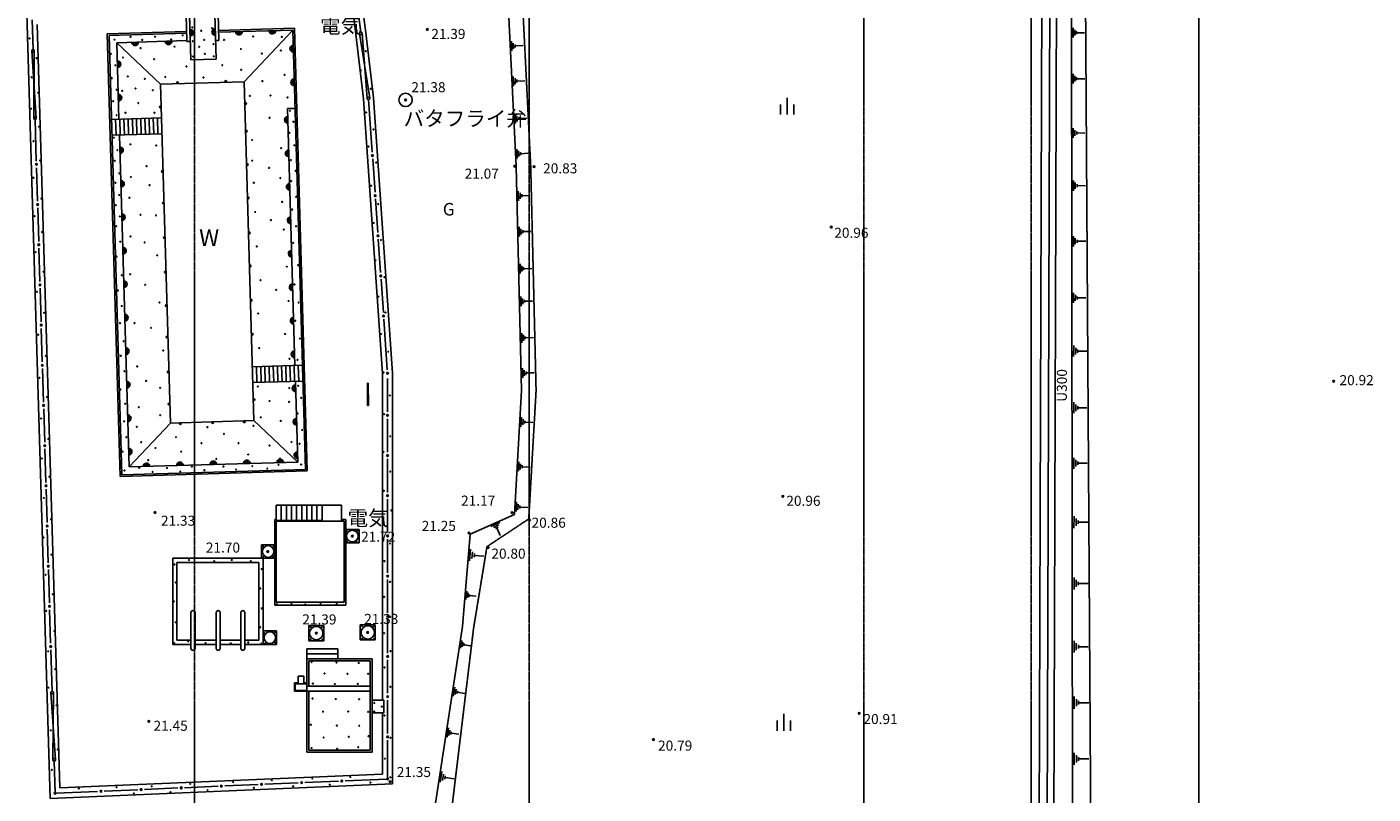
# Model space of a CAD drawing. Extents: x 20 to 574520, y 20 to 400520.
# Drawn here: x 223979 to 304416, y 253921 to 299726 of the extents above; entities that cross this region are included whole.
import ezdxf

# ---------------------------------------------------------------- set-up
doc = ezdxf.new("R2010")
doc.units = 0
doc.header["$MEASUREMENT"] = 0
for name, pattern in [('1', [0]), ('2', [3.6, 2.8, -0.8]), ('8', [7.4, 5, -0.8, 0.8, -0.8])]:
    doc.linetypes.add(name, pattern=pattern)
for name, color, linetype in [('1', 251, '1'), ('10', 251, '1'), ('2', 251, '1'), ('28', 251, '1'), ('3', 7, '1'), ('6', 7, '1')]:
    doc.layers.add(name, color=color, linetype=linetype)
doc.styles.get("Standard").update_dxf_attribs({"font": 'txt', "bigfont": 'bigfont'})

msp = doc.modelspace()

# ---------------------------------------------------------------- linework, layer by layer
at = {"layer": '1'}
for p, q in [((286386, 319620), (286478, 233261)), ((284407.5, 234929.5), (284688, 318151.5)), ((284870.507, 233167.5005), (285158.5, 318491)), ((285270.96, 233166.149), (285559, 318517)), ((242900.1445, 305070.0375), (243635.447, 299301.528)), ((243692, 303603), (244231, 299374.5)), ((252602.5, 303672.5), (253216, 291417)), ((243923.118, 299412.33), (243563.5, 302238)), ((225373.5, 253658.5), (223979, 300531)), ((224290.4845, 300152.522), (224343.2635, 298375.541)), ((233488, 300465), (233534.5, 298857.5)), ((233734.5, 298863.5), (233687.5, 300471)), ((233688, 300471), (233766.3045, 297764.0215)), ((235202.5, 300515), (235249.5, 298907.5)), ((235203, 300515), (235281.305, 297808.0065)), ((235403, 300521), (235449.5, 298913.5)), ((225955.16, 254283.8805), (224598.7845, 299874.917)), ((233517, 299457.5), (228781, 299320)), ((228781, 299320), (229549, 272887.5)), ((233520, 299357.5), (228883.5, 299222.5)), ((233520, 299357.5), (228884, 299223)), ((239961.5, 299644.5), (235432, 299513)), ((239864.5, 299541.5), (235434.5, 299413)), ((239864.5, 299542), (235435, 299413)), ((236952.9385, 296455.8345), (239864, 299541)), ((240626.5, 273309.5), (239864.5, 299541.5)), ((239961.5, 299644.5), (240729.5, 273212.5)), ((243635.447, 299301.528), (244089.9335, 295436.6485)), ((244463.2035, 295473.3335), (243858.7365, 299329.255)), ((244007.71, 299346.773), (244314.23, 295455.815)), ((244231, 299374.5), (244687.5, 295492.5)), ((286494.5, 299669), (286491.5, 299097)), ((286597.5, 299554), (286595.5, 299211)), ((286700, 299467.5), (286699, 299296.5)), ((286699.5, 299382), (287181, 299379.5)), ((228883.5, 299222.5), (229646, 272990.5)), ((229346.5, 298786), (233533, 298907.5)), ((229479.5, 294217), (229346.5, 298786)), ((233533.05, 298907.6895), (229346.877, 298786.2395)), ((231969.8455, 296311.2645), (229346.877, 298786.2395)), ((229346.877, 298786.2395), (229479.5965, 294217.256)), ((233734.5, 298863.5), (233534.5, 298857.5)), ((235449.5, 298913.5), (235249.5, 298907.5)), ((252929.5, 298872), (252958, 298296.5)), ((253038.5, 298762), (253056, 298416.5)), ((253147, 298681), (253155.5, 298508)), ((253151, 298594.5), (253634.5, 298618.5)), ((224270.523, 298298.343), (224540.1175, 294281.7225)), ((224390.1835, 294277.261), (224420.457, 298302.805)), ((235281.305, 297808.0065), (233766.3045, 297764.0215)), ((286497.5, 296919), (286494.5, 296347)), ((236952.9385, 296455.8345), (231969.8455, 296311.2645)), ((231969.8455, 296311.2645), (232557.628, 276076.349)), ((236952.9385, 296455.8345), (237541.101, 276221.1195)), ((253034.5, 296770), (253063, 296194.5)), ((253143.5, 296660), (253161, 296314.5)), ((253252, 296579), (253260.5, 296406)), ((253256, 296492.5), (253739.5, 296516.5)), ((286600.5, 296804), (286598.5, 296461)), ((286703, 296717.5), (286702, 296546.5)), ((286702.5, 296632), (287184, 296629.5)), ((244089.9335, 295436.6485), (245228.5035, 279041.143)), ((244612, 292246), (244393.75, 295389.743)), ((244687.5, 295492.5), (245828.5, 279062)), ((269403, 295499), (269403, 294499)), ((239550.5, 294850.5), (239996.5, 279510)), ((240000.5, 294864), (239550.6645, 294850.955)), ((239550.6645, 294850.955), (239996.5795, 279510.0165)), ((253146.5, 294535.5), (253175, 293960)), ((253255.5, 294425.5), (253273, 294080)), ((269003, 295099), (269003, 294499)), ((269803, 295099), (269803, 294499)), ((224466.989, 294204.514), (224541, 291718)), ((232028.5735, 294289.494), (229029.5, 294204.5)), ((229306.5, 293272), (229279.5, 294211.5)), ((229556.5, 293279), (229529.5, 294218.5)), ((229806.5, 293286), (229779.5, 294225.5)), ((230056, 293293), (230029, 294232.5)), ((230306, 293300), (230279, 294239.5)), ((230556, 293307.5), (230529, 294247)), ((230806, 293314.5), (230779, 294254)), ((231056, 293321.5), (231029, 294261)), ((231306, 293328.5), (231279, 294268)), ((231555.5, 293335.5), (231528.5, 294275)), ((231805.5, 293342.5), (231778.5, 294282)), ((253364, 294344.5), (253372.5, 294171.5)), ((253368, 294258), (253851.5, 294282)), ((286501, 293682), (286498, 293110)), ((232055.8765, 293349.559), (229057, 293258.5)), ((230082.5, 273453), (229507, 293272)), ((229507.0495, 293272.1655), (230082.744, 273453.3775)), ((286604, 293567), (286602, 293224)), ((286706.5, 293480.5), (286705.5, 293309.5)), ((286706, 293395), (287187.5, 293392.5)), ((253251.5, 292436.5), (253280, 291861)), ((253360.5, 292326.5), (253378, 291981)), ((253469, 292245.5), (253477.5, 292072.5)), ((253473, 292159), (253956.5, 292183)), ((224553, 291318), (224612.5, 289319)), ((244778, 289851.5), (244639.5, 291847)), ((253216, 291417), (253537, 278018)), ((286510, 290555.5), (286507, 289947.5)), ((286619.5, 290433.5), (286617.5, 290068.5)), ((253338, 289929.5), (253352, 289352.5)), ((253445, 289816.5), (253453, 289470.5)), ((253551, 289732.5), (253555, 289559.5)), ((253553, 289646), (254038, 289657.5)), ((286728.5, 290341.5), (286727.5, 290159.5)), ((286728, 290250.5), (287240, 290248)), ((224624.5, 288919.5), (224684, 286920)), ((244944.5, 287457.5), (244806, 289452.5)), ((253389.5, 287786.5), (253403.5, 287209.5)), ((253496.5, 287673.5), (253504.5, 287327.5)), ((253602.5, 287589.5), (253606.5, 287416.5)), ((253604.5, 287503), (254089.5, 287514.5)), ((286513.5, 287233.5), (286510.5, 286625.5)), ((224695.5, 286520.5), (224755, 284521)), ((245111, 285063), (244972, 287058.5)), ((286623, 287111.5), (286621, 286746.5)), ((286732, 287019.5), (286731, 286837.5)), ((286731.5, 286928.5), (287243.5, 286926)), ((253442.5, 285572.5), (253456.5, 284995.5)), ((253549.5, 285459.5), (253557.5, 285113.5)), ((253655.5, 285375.5), (253659.5, 285202.5)), ((253657.5, 285289), (254142.5, 285300.5)), ((224767, 284121.5), (224826.5, 282122.5)), ((245277, 282669), (245138.5, 284664)), ((253489, 283633.5), (253503, 283056.5)), ((253596, 283520.5), (253604, 283174.5)), ((253702, 283436.5), (253706, 283263.5)), ((253704, 283350), (254189, 283361.5)), ((286517, 283852), (286514, 283244)), ((286626.5, 283730), (286624.5, 283365)), ((286735.5, 283638), (286734.5, 283456)), ((286735, 283547), (287247, 283544.5)), ((224838.5, 281722.5), (224898, 279723.5)), ((245514.194, 279259.612), (245304.5, 282270)), ((253541.5, 281445.5), (253555.5, 280868.5)), ((253648.5, 281332.5), (253656.5, 280986.5)), ((253754.5, 281248.5), (253758.5, 281075.5)), ((253756.5, 281162), (254241.5, 281173.5)), ((286528, 280701), (286525, 280045)), ((286646, 280569.5), (286644, 280175.5)), ((286763.5, 280470.5), (286762.5, 280273.5)), ((286763, 280372), (287315, 280369)), ((224909.5, 279323.5), (224969, 277324.5)), ((240446, 279523), (237447.643, 279436.381)), ((237725, 278493.5), (237697.5, 279443.5)), ((237974.5, 278500.5), (237947, 279450.5)), ((238224.5, 278508), (238197, 279458)), ((238474.5, 278515), (238447, 279465)), ((238724.5, 278522.5), (238697, 279472.5)), ((238974, 278529.5), (238946.5, 279479.5)), ((239224, 278537), (239196.5, 279487)), ((239474, 278544), (239446.5, 279494)), ((239724, 278551.5), (239696.5, 279501.5)), ((239973.5, 278558.5), (239946, 279508.5)), ((240223.5, 278566), (240196, 279516)), ((240473.5, 278573), (240446, 279523)), ((253591.5, 279350), (253605.5, 278773)), ((253698.5, 279237), (253706.5, 278891)), ((253804.5, 279153), (253808.5, 278980)), ((240474, 278573.5), (237475.237, 278487.061)), ((240024, 278560.5), (240164, 273746)), ((240024.178, 278560.534), (240164.115, 273746.243)), ((244322, 278464), (244372, 278464.5)), ((244331, 277122.5), (244322, 278464)), ((244372, 278464.5), (244381, 277123)), ((245228.5035, 279041.143), (245231.6855, 259528)), ((245528.5, 276735.5), (245528.5, 278735.5)), ((245828.5, 279062), (245832.5, 254532)), ((253806.5, 279066.5), (254291.5, 279078)), ((253537, 278018), (253113, 270622)), ((224981, 276924.5), (225040.5, 274925.5)), ((244331, 277122.5), (244381, 277123)), ((286531.5, 277313), (286528.5, 276657)), ((286649.5, 277181.5), (286647.5, 276787.5)), ((286767, 277082.5), (286766, 276885.5)), ((286766.5, 276984), (287318.5, 276981)), ((232557.628, 276076.349), (230082.744, 273453.3775)), ((237541.101, 276221.1195), (232557.628, 276076.349)), ((237541.101, 276221.1195), (240164.127, 273745.8305)), ((245529, 274335.5), (245528.5, 276335.5)), ((253532.5, 276424.5), (253499.5, 275849.5)), ((253629.5, 276304), (253610, 275958.5)), ((253728.5, 276211.5), (253718.5, 276039)), ((253723.5, 276125), (254207, 276097.5)), ((225052.5, 274525.5), (225112, 272526.5)), ((240164, 273746), (230082, 273453)), ((240164.115, 273746.243), (230082.744, 273453.3775)), ((245529.5, 271935.5), (245529, 273935.5)), ((253380, 273767), (253347, 273192)), ((253477, 273646.5), (253457.5, 273301)), ((253576, 273554), (253566, 273381.5)), ((286535, 274003.5), (286532, 273347.5)), ((286653, 273872), (286651, 273478)), ((286770.5, 273773), (286769.5, 273576)), ((286770, 273674.5), (287322, 273671.5)), ((240729.5, 273212.5), (229549, 272887.5)), ((240627, 273309.5), (229646, 272990.5)), ((229646, 272990.5), (240626.5, 273309.5)), ((253571, 273467.5), (254054.5, 273440)), ((225123.5, 272126.5), (225183, 270127.5)), ((238876, 271163.5), (242773, 271164)), ((238876, 271163.5), (238876, 270257)), ((239180.5, 270257), (239180, 271163.5)), ((239484.5, 270257), (239484, 271163.5)), ((239789, 270257), (239788.5, 271163.5)), ((240093, 270257), (240092.5, 271163.5)), ((240397.5, 270257), (240397, 271163.5)), ((240701.5, 270257), (240701, 271163.5)), ((241006, 270257), (241005.5, 271163.5)), ((241310, 270257), (241309.5, 271163.5)), ((241614.5, 271163.5), (241614.5, 270221.5)), ((242772.5, 271164), (242773, 270221.5)), ((245530, 269535.5), (245529.5, 271535.5)), ((253242, 271360), (253209, 270785)), ((253339, 271239.5), (253319.5, 270894)), ((253438, 271147), (253428, 270974.5)), ((238793, 270321), (238793.5, 265200)), ((238793, 270321), (238876, 270321)), ((242773, 270321.5), (243025.5, 270321.5)), ((243025.5, 270321.5), (243026, 265201)), ((253113, 270622), (250456, 269437.5)), ((253433, 271060.5), (253916.5, 271033)), ((286545.5, 270507), (286542.5, 269803)), ((286672.5, 270366), (286670.5, 269943)), ((225195, 269728), (225254.5, 267728.5)), ((238876, 270257), (241614.5, 270257.5)), ((238876, 270221), (242932, 270221.5)), ((238876, 270221), (238876.5, 265387)), ((242932, 270221.5), (242933, 265387.5)), ((243825.5, 269724), (243025.5, 269724)), ((243825.5, 269724), (243825.5, 268924)), ((252240.5, 270136), (251698.5, 269893)), ((252176, 269989.5), (251850.5, 269843.5)), ((252139, 269855.5), (251975.5, 269782.5)), ((252057, 269819), (252261.5, 269363)), ((286798.5, 270259.5), (286797.5, 270048.5)), ((286798, 270154), (287390.5, 270151)), ((237993, 268804.5), (237993, 268004.5)), ((238793, 268804.5), (237993, 268804.5)), ((243825.5, 268924), (243025.5, 268924)), ((245530, 267135.5), (245530, 269135.5)), ((250456, 269437.5), (250014, 263927)), ((232692.5, 268003.5), (237993, 268004.5)), ((232692.5, 268003.5), (232693, 262858.5)), ((238793, 268004.5), (237993, 268004.5)), ((238092.5, 268004.5), (238093, 262859)), ((250492, 268538.5), (250427, 267855)), ((250602.5, 268390), (250563.5, 267980)), ((250715.5, 268275.5), (250696, 268070.5)), ((250706, 268173), (251281, 268118)), ((225266.5, 267329), (225326, 265329.5)), ((232942.5, 267753.5), (237842.5, 267754.5)), ((232942.5, 267753.5), (232943, 263108.5)), ((237842.5, 267754.5), (237843, 263109)), ((245530.5, 264735.5), (245530.5, 266735.5)), ((286549.5, 266848.5), (286546.5, 266144.5)), ((286676.5, 266707.5), (286674.5, 266284.5)), ((286802.5, 266601), (286801.5, 266390)), ((286802, 266495.5), (287394.5, 266492.5)), ((250260.5, 266034), (250213.5, 265541)), ((250340.5, 265926.5), (250312, 265631.5)), ((250422, 265844), (250408, 265697)), ((250415, 265770.5), (250829, 265731)), ((225337.5, 264930), (225397, 262931)), ((233774.5, 264766.5), (233775, 262614)), ((234024.5, 264766.5), (234025, 262614)), ((235283.5, 264767), (235284, 262614.5)), ((235533.5, 264767), (235534, 262614.5)), ((236754, 264767), (236754.5, 262614.5)), ((237004, 264767), (237004.5, 262614.5)), ((238793.5, 265200), (243026, 265201)), ((238876.5, 265387), (242933, 265387.5)), ((240819.5, 263979), (240819.5, 263079)), ((240819.5, 263979), (241719.5, 263979)), ((241719.5, 263979), (241719.5, 263079)), ((243893.5, 264023), (243893.5, 263123)), ((243893.5, 264023), (244793.5, 264023)), ((244793.5, 264023), (244793.5, 263123)), ((245531, 262335.5), (245530.5, 264335.5)), ((250014, 263927), (248212, 252206)), ((232943, 263108.5), (233774.5, 263108.5)), ((234024.5, 263108.5), (235284, 263109)), ((235534, 263109), (236754.5, 263109)), ((237004.5, 263109), (237843, 263109)), ((238893, 263659.5), (238093, 263659)), ((238893, 263659.5), (238893, 262859.5)), ((241719.5, 263079), (240819.5, 263079)), ((244793.5, 263123), (243893.5, 263123)), ((249957.5, 263092), (249885, 262626.5)), ((286553.5, 263069.5), (286550.5, 262365.5)), ((225409, 262531), (225483.0115, 260044.4585)), ((232693, 262858.5), (233774.5, 262858.5)), ((234024.5, 262858.5), (235284, 262859)), ((235534, 262859), (236754.5, 262859)), ((237004.5, 262859), (238093, 262859)), ((238893, 262859.5), (238093, 262859)), ((240710.423, 262597), (242561.1505, 262597.2375)), ((240710.423, 262597), (240710.5, 261997)), ((240710.4615, 262297), (242561.189, 262297.2375)), ((242561.1505, 262597.2375), (242561.2275, 261997.2375)), ((250027, 262986), (249983.5, 262706)), ((250099.5, 262902.5), (250078, 262763.5)), ((250088.5, 262833), (250480, 262772)), ((286680.5, 262928.5), (286678.5, 262505.5)), ((286806.5, 262822), (286805.5, 262611)), ((286806, 262716.5), (287398.5, 262713.5)), ((240710.5, 261997), (244610.5, 261997.5)), ((240710.5, 261997), (240711.5, 256412.5)), ((240830.5, 261877), (244490.5, 261877.5)), ((240830.5, 261877), (240830.5, 260367)), ((244490.5, 261877.5), (244491, 256533)), ((244610.5, 261997.5), (244611.5, 256413)), ((245531.5, 259935.5), (245531, 261935.5)), ((240193, 260969.5), (240523, 260970)), ((240193, 260969.5), (240193, 260504)), ((240523, 260970), (240523, 260504)), ((225679.5, 255966), (225410.5, 259967.5)), ((225560.5, 259972), (225529.5, 255961.5)), ((239958.5, 260554), (240193, 260554)), ((239958.5, 260554), (239958.5, 260055.5)), ((239958.5, 260055.5), (240710.5, 260055.5)), ((240008.5, 260504), (240710.5, 260504)), ((240008.5, 260504), (240008.5, 260105.5)), ((240008.5, 260105.5), (240710.5, 260105.5)), ((240523, 260554), (240710.5, 260554)), ((240710.5, 260367), (244490.5, 260367.5)), ((240710.5, 260055), (244490.5, 260055.5)), ((240830.5, 260055), (240831, 256532.5)), ((249541, 260307), (249456, 259762.5)), ((249622.5, 260183), (249571.5, 259856)), ((249707.5, 260085.5), (249682, 259923)), ((249694.5, 260004), (250152.5, 259932.5)), ((245309.5, 259528), (244611, 259528)), ((245309.5, 259528), (245310, 258778)), ((245532, 257535.5), (245531.5, 259535.5)), ((286559.5, 259737.5), (286556.5, 259017.5)), ((286689, 259593), (286687, 259161)), ((286818, 259484), (286817, 259268)), ((286817.5, 259376), (287423.5, 259373.5)), ((245310, 258778), (244611, 258778)), ((245231.8075, 258778), (245232.406, 255106.9255)), ((268810.5, 258305), (268810.5, 257705)), ((269210.5, 258705), (269210.5, 257705)), ((269610.5, 258305), (269610.5, 257705)), ((249166, 257865.5), (249081, 257321)), ((249247.5, 257741.5), (249196.5, 257414.5)), ((249332.5, 257644), (249307, 257481.5)), ((249319.5, 257562.5), (249777.5, 257491)), ((245532, 254869.4975), (245532, 257135.5)), ((225606.7425, 255889.034), (225662.995, 254020.9775)), ((240711.5, 256412.5), (244611.5, 256413)), ((240831, 256532.5), (244491, 256533)), ((286563.5, 256379), (286560.5, 255659)), ((286693, 256234.5), (286691, 255802.5)), ((286822, 256125.5), (286821, 255909.5)), ((286821.5, 256017.5), (287427.5, 256015)), ((245232.406, 255106.9255), (225955.16, 254283.8805)), ((248780.5, 255262.5), (248681, 254623.5)), ((248876.5, 255116.5), (248816.5, 254733.5)), ((248976, 255002.5), (248946, 254812)), ((245832.5, 254532), (225373.5, 253658.5)), ((228604.5, 254096.5), (230603, 254181.5)), ((231002.5, 254198.5), (233000.5, 254284)), ((233400.5, 254301), (235398.5, 254386.5)), ((235798, 254403.5), (237796, 254489)), ((238196, 254506), (240194, 254591.5)), ((240593.5, 254608.5), (242592, 254693.5)), ((242991.5, 254710.5), (245482.5575, 254817.0995)), ((248961, 254907), (249498.5, 254823.5)), ((225714.463, 253972.923), (228205, 254079.5))]:
    msp.add_line(p, q, dxfattribs=at)
for centre, radius in [((233285.5, 299224.5), 25), ((233864, 299696.5), 25), ((234393.5, 299498), 25), ((235043.5, 299654.5), 25), ((243668, 299539.5), 25), ((243933.2235, 299338.014), 75), ((224137.5, 299040.5), 25), ((229218, 298968), 25), ((230171, 299129), 25), ((230769.5, 298464), 25), ((230869.5, 298948.5), 25), ((231636, 299146.5), 25), ((232593.5, 298977.5), 25), ((232804, 298548), 25), ((233882, 298872), 25), ((234273, 298535), 25), ((234568, 298950.5), 25), ((235128, 298703.5), 25), ((235758.5, 298952), 25), ((236769.5, 298410), 25), ((237492, 299156.5), 25), ((239213, 299132.5), 25), ((224345.49, 298300.574), 75), ((224558.5, 297867), 25), ((228987.5, 298114.5), 25), ((229721, 297902.5), 25), ((231576, 297801.5), 25), ((233912, 297957), 25), ((234616.5, 298113.5), 25), ((235140, 297969), 25), ((238021.5, 298133.5), 25), ((239158.5, 298320), 25), ((244226.5, 298281.5), 25), ((229262.5, 297435.5), 25), ((233514, 297368.5), 25), ((235656.5, 297440.5), 25), ((236781.5, 297170.5), 25), ((239375.5, 296863.5), 25), ((243941, 297132.5), 25), ((224264.5, 296722.5), 25), ((229046, 296671), 25), ((230010, 296771), 25), ((230467.5, 296048.5), 25), ((231021, 296626.5), 25), ((232250, 296742.5), 25), ((232974, 296390.5), 50), ((234525, 296706.5), 25), ((235862, 296472.5), 50), ((238051, 296490.5), 25), ((244533.5, 296037), 25), ((224649.5, 295801.5), 25), ((229139, 295288.5), 25), ((229339.5, 295973.5), 25), ((229673, 295904), 25), ((230636, 295182), 25), ((231502.5, 295952.5), 25), ((237039.5, 295154.5), 50), ((237298.5, 295606), 25), ((238533.5, 295628.5), 25), ((239556, 295515.5), 25), ((244388.717, 295464.574), 75), ((246600.5, 295369), 400), ((224240.5, 294844.5), 25), ((229343.5, 294457.5), 25), ((229865.5, 294604), 25), ((231599, 294604), 25), ((231959.5, 294953.5), 50), ((239696.5, 294718), 25), ((244244, 294616.5), 25), ((224465.1505, 294279.4915), 75), ((224707, 293773), 25), ((238478, 294306), 25), ((239903, 294066.5), 25), ((244690, 293605.5), 25), ((224379, 292900), 25), ((229181.5, 293113.5), 25), ((237088, 293499), 50), ((237436.5, 292976.5), 25), ((239668, 293398.5), 25), ((229380.5, 292367), 25), ((230164, 292718), 25), ((231704.5, 292645.5), 25), ((239170, 292495), 25), ((239964.5, 292656.5), 25), ((244392, 292588), 25), ((244626, 292046.5), 50), ((224547, 291518), 50), ((224773.5, 291756.5), 25), ((229234, 291736), 25), ((231127, 291418), 25), ((237145.5, 291511), 50), ((237442, 291743), 25), ((238449, 291308.5), 25), ((239750, 291776.5), 25), ((244852, 291625.5), 25), ((224379, 290721), 25), ((229270, 290418), 25), ((229505, 290983.5), 25), ((230188, 290768), 25), ((232071.5, 291097), 50), ((237532, 290425), 25), ((239121, 290702), 25), ((239764, 290523), 25), ((240033, 291132.5), 25), ((229497, 289690.5), 25), ((231306.5, 290275.5), 25), ((240067, 289576.5), 25), ((244542, 290238), 25), ((244792, 289652), 50), ((224618.5, 289119), 50), ((224846.5, 289477), 25), ((229292.5, 289088.5), 25), ((230102.5, 289529), 25), ((232125.5, 289215.5), 50), ((237204.5, 289507.5), 50), ((239223.5, 289276), 25), ((239835, 288822), 25), ((244972.5, 289146), 25), ((224434, 288427.5), 25), ((229531.5, 288409.5), 25), ((230763.5, 288506.5), 25), ((231691.5, 288469.5), 25), ((237622.5, 288674), 25), ((238556.5, 288191.5), 25), ((244698.5, 288020), 25), ((224882.5, 287478.5), 25), ((229320.5, 287831.5), 25), ((230175, 287218), 25), ((232186.5, 287146), 50), ((237264, 287427.5), 50), ((239331, 287627.5), 25), ((240064, 287822.5), 25), ((244958.5, 287258), 50), ((224689.5, 286720.5), 50), ((229553.5, 286906), 25), ((231014.5, 286860), 25), ((237712, 286622), 25), ((239886.5, 286832.5), 25), ((245134.5, 286997.5), 25), ((224500.5, 286278), 25), ((229337, 286015), 25), ((231764, 286086.5), 25), ((244812.5, 285791), 25), ((224972.5, 285107), 25), ((229643.5, 284905.5), 25), ((230149, 284956.5), 25), ((232246, 285087), 50), ((237321.5, 285451.5), 50), ((239511.5, 285412.5), 25), ((240187.5, 285508), 25), ((245124.5, 284863.5), 50), ((245339, 284783), 25), ((224761, 284321.5), 50), ((229414.5, 283990.5), 25), ((231044.5, 284326), 25), ((237934.5, 284606), 25), ((238873, 284021), 25), ((239962, 284349.5), 25), ((224578.5, 283912), 25), ((231906.5, 283271.5), 25), ((237381, 283404), 50), ((239613.5, 283360.5), 25), ((240215, 283266), 25), ((244996, 283621), 25), ((225015, 282660.5), 25), ((229643.5, 283063.5), 25), ((232304, 283079.5), 50), ((237796, 282614.5), 25), ((245291, 282469.5), 50), ((245405, 282670.5), 25), ((224832.5, 281922.5), 50), ((229543.5, 282042.5), 25), ((230414, 282043.5), 25), ((231394.5, 281761.5), 25), ((240010.5, 282182.5), 25), ((224651, 281348), 25), ((229760, 280959), 25), ((232358.5, 281207.5), 50), ((237441, 281380), 50), ((239402.5, 281393), 25), ((240303, 281120), 25), ((245146.5, 281391.5), 25), ((225112, 280084), 25), ((229588, 280095), 25), ((232123.5, 280406.5), 25), ((237861.5, 280550.5), 25), ((239667.5, 279912.5), 25), ((245573.5, 280335.5), 25), ((224903.5, 279523.5), 50), ((229817, 279168), 25), ((230569.5, 279456.5), 25), ((232419, 279128), 50), ((240146, 279844), 25), ((245281.5, 279099), 25), ((224729.5, 278778), 25), ((231099, 278589.5), 25), ((240186, 278300.5), 25), ((245528.5, 279051.5), 50), ((225180.5, 277628.5), 25), ((229572.5, 278075), 25), ((231942, 278180.5), 25), ((237555, 277467), 50), ((237783, 278258), 25), ((239661, 278161.5), 25), ((240370, 277575.5), 25), ((245663.5, 277717.5), 25), ((224975, 277124.5), 50), ((229849.5, 277220), 25), ((230666, 277025), 25), ((232474.5, 277205.5), 50), ((238481, 277391), 25), ((239642.5, 277337.5), 25), ((224825.5, 276346.5), 25), ((229785.5, 276175.5), 25), ((231942, 276543.5), 25), ((233144.5, 276044), 50), ((235078.5, 276099.5), 50), ((236970, 276152), 50), ((237511, 275907), 25), ((237951.5, 276416), 25), ((239143.5, 276199.5), 25), ((240153.5, 276636.5), 25), ((245326.5, 276607), 25), ((245528.5, 276535.5), 50), ((225256.5, 275127), 25), ((229918, 275224), 25), ((230545.5, 275845), 25), ((232888.5, 275233), 25), ((234766.5, 275835), 25), ((235753.5, 275425.5), 25), ((240430.5, 275661), 25), ((245693.5, 275281), 25), ((225046.5, 274725.5), 50), ((229701.5, 274369.5), 25), ((230810.5, 274930.5), 25), ((231660.5, 274583), 25), ((233201.5, 274366.5), 25), ((234405, 274872), 25), ((236620, 274872), 25), ((238474, 274727.5), 25), ((239787, 274942), 25), ((240265.5, 274839.5), 25), ((245287, 274345), 25), ((224868, 273956.5), 25), ((231227.5, 273861), 25), ((233832, 273474), 25), ((235296, 273933), 25), ((235720.5, 273474.5), 25), ((237198, 274198), 25), ((237446.5, 273500), 25), ((239010, 273580), 25), ((239100, 273957), 25), ((240362, 273599.5), 25), ((245529, 274135.5), 50), ((225317, 272873), 25), ((229809.5, 273237.5), 25), ((230685, 273406.5), 25), ((231492, 273153.5), 25), ((232351, 273389.5), 25), ((233145.5, 273179), 25), ((234582.5, 273264), 25), ((236473, 273300), 25), ((238343.5, 273355.5), 25), ((245693.5, 273174.5), 25), ((225118, 272326.5), 50), ((245308.5, 272028), 25), ((224988.5, 271597), 25), ((245529.5, 271735.5), 50), ((225422, 270332.5), 25), ((245759, 270857.5), 25), ((225189, 269927.5), 50), ((243084.5, 269643.5), 25), ((243425.5, 269324), 349.5), ((243716.5, 269643.5), 25), ((245287, 270024), 25), ((224971, 269243), 25), ((238393, 268404.5), 349.5), ((238078, 268708.5), 25), ((238728, 268708.5), 25), ((243090.5, 269005.5), 25), ((243680.5, 268999.5), 25), ((245530, 269335.5), 50), ((245675, 268883.5), 25), ((225440.5, 268217), 25), ((233665.5, 267900), 25), ((236217, 267900), 25), ((238102, 268070.5), 25), ((238698, 268100.5), 25), ((245341, 267833), 25), ((225260.5, 267528.5), 50), ((232798.5, 267635), 25), ((235170, 267827.5), 25), ((237354, 267822.5), 25), ((238004, 267353), 25), ((225098, 267009.5), 25), ((232871, 266552), 25), ((245530.5, 266935.5), 50), ((245680.5, 266590.5), 25), ((225531.5, 265851), 25), ((232757, 265426), 25), ((237919.5, 266197.5), 25), ((245319, 265690.5), 25), ((225134.5, 264855), 25), ((225332, 265130), 50), ((238004, 265005.5), 25), ((238920, 265252), 25), ((239786.5, 265315.5), 25), ((240607.5, 265240.5), 25), ((241519.5, 265322.5), 25), ((242494.5, 265262), 25), ((232865, 264174), 25), ((237925.5, 263880.5), 25), ((241269.5, 263529), 400), ((240927.5, 263911.5), 25), ((241601.5, 263881.5), 25), ((244343.5, 263573), 400), ((244001.5, 263955.5), 25), ((244675.5, 263925.5), 25), ((245530.5, 264535.5), 50), ((245680.5, 264496), 25), ((225615.5, 263657), 25), ((233617.5, 263042.5), 25), ((238154, 263538), 25), ((238493, 263259), 349.5), ((238798, 263592.5), 25), ((240933.5, 263153), 25), ((241643.5, 263147), 25), ((244007.5, 263197), 25), ((244717.5, 263191), 25), ((245325, 263530.5), 25), ((225249.5, 262441), 25), ((225403, 262731), 50), ((232775, 262928), 25), ((234651.5, 262941.5), 25), ((236156, 262917.5), 25), ((237203.5, 262977.5), 25), ((237985.5, 262905.5), 25), ((238220.5, 262906), 25), ((238816.5, 262966.5), 25), ((245710, 262456), 25), ((240993.5, 261799.5), 25), ((242477.5, 261778.5), 25), ((243807.5, 261748), 25), ((245346, 261484), 25), ((245531, 262135.5), 50), ((225670.5, 261375.5), 25), ((241758.5, 261119), 25), ((243133.5, 261104), 25), ((244367.5, 261104), 25), ((225273.5, 260274), 25), ((225485.5, 259970), 74.5), ((241066, 260517), 25), ((242384.5, 260493), 25), ((243747.5, 260502.5), 25), ((245698, 260325.5), 25), ((225745.5, 259218), 25), ((241046.5, 259622), 25), ((242431, 259598), 25), ((243827.5, 259586), 25), ((244738.5, 259361), 25), ((245190, 259144.5), 25), ((245531.5, 259735.5), 50), ((241672.5, 258839.5), 25), ((243177.5, 258851.5), 25), ((244369, 258827.5), 25), ((244726.5, 258843.5), 25), ((245342, 258613), 25), ((225400.5, 257727.5), 25), ((240950.5, 258057), 25), ((242503, 258009), 25), ((243839.5, 257997), 25), ((225819, 256581), 25), ((240986.5, 256673), 25), ((241708.5, 257299), 25), ((242515, 256624.5), 25), ((243213.5, 257335), 25), ((243779, 256721), 25), ((244393, 257371), 25), ((245532, 257335.5), 50), ((245703, 257274), 25), ((225604.5, 255963.5), 74.5), ((245369, 256034), 25), ((225460.5, 255368), 25), ((227078, 254257.5), 25), ((229336.5, 254324.5), 25), ((230802.5, 254190), 50), ((231434, 254380.5), 25), ((233200.5, 254292.5), 50), ((233733, 254531.5), 25), ((235598.5, 254395), 50), ((236310, 254642), 25), ((237540.5, 254290), 25), ((237996, 254497.5), 50), ((238609, 254751), 25), ((239888, 254386.5), 25), ((240394, 254600), 50), ((241033.5, 254852.5), 25), ((242073, 254476), 25), ((242791.5, 254702), 50), ((243304, 254942.5), 25), ((244505, 254608.5), 25), ((245532.5, 254819.5), 50), ((245532.5, 254819.5), 50), ((245696.5, 254921), 25), ((225664.5, 253971), 50), ((225664.5, 253971), 50), ((228405, 254088), 50), ((230365.5, 253965.5), 25), ((232562.5, 254031.5), 25), ((234777.5, 254152), 25)]:
    msp.add_circle(centre, radius, dxfattribs=at)
for centre, radius, start, end in [((233719, 299381.5), 200, 271.575237, 91.718358), ((233719, 299381.5), 125, 271.603863, 91.603863), ((233719, 299381.5), 50, 271.718358, 91.718358), ((235234, 299425), 200, 91.718358, 271.718358), ((235234, 299425), 125, 91.603863, 271.603863), ((235234, 299425), 50, 91.718358, 271.718358), ((236650, 299448), 200, 181.575237, 1.718358), ((236650, 299448), 125, 181.603863, 1.83284), ((236650, 299448), 50, 181.145763, 1.718358), ((238649, 299506.5), 200, 181.718358, 1.575237), ((238649, 299506.5), 125, 181.83284, 1.603863), ((238649, 299506.5), 50, 181.718358, 1.145763), ((230440, 298817.5), 200, 181.575237, 1.718358), ((230440, 298817.5), 125, 181.603863, 1.83284), ((230440, 298817.5), 50, 181.145763, 1.718358), ((232439.5, 298875.5), 200, 181.575237, 1.722662), ((232439.5, 298875.5), 125, 181.603863, 1.840195), ((232439.5, 298875.5), 50, 181.145763, 1.718358), ((239897, 298420.5), 200, 91.718358, 271.575237), ((239897, 298420.5), 125, 91.83284, 271.603863), ((239897, 298420.5), 50, 91.718358, 271.718358), ((229384, 297501), 200, 271.718358, 91.718358), ((229384, 297501), 125, 271.603863, 91.603863), ((229384, 297501), 50, 271.718358, 91.718358), ((239955, 296421.5), 200, 91.722662, 271.718358), ((239955, 296421.5), 125, 91.610301, 271.603863), ((239955, 296421.5), 50, 91.735705, 271.718358), ((229442, 295502), 200, 271.718358, 91.718358), ((229442, 295502), 125, 271.603863, 91.603863), ((229442, 295502), 50, 271.718358, 91.718358), ((239570, 294177.5), 200, 91.722662, 271.718358), ((239570, 294177.5), 125, 91.610301, 271.603863), ((239570, 294177.5), 50, 91.718358, 271.718358), ((229533.5, 292358.5), 200, 271.579183, 91.718358), ((229533.5, 292358.5), 125, 271.610301, 91.83284), ((229533.5, 292358.5), 50, 271.718358, 91.718358), ((239628, 292178), 200, 91.575237, 271.718358), ((239628, 292178), 125, 91.603863, 271.603863), ((239628, 292178), 50, 91.718358, 271.718358), ((229591.5, 290359.5), 200, 271.575237, 91.718358), ((229591.5, 290359.5), 125, 271.603863, 91.603863), ((229591.5, 290359.5), 50, 271.718358, 91.718358), ((239686, 290179), 200, 91.575237, 271.718358), ((239686, 290179), 125, 91.603863, 271.83284), ((239686, 290179), 50, 91.145763, 271.718358), ((229649.5, 288360.5), 200, 271.718358, 91.718358), ((229649.5, 288360.5), 125, 271.603863, 91.603863), ((229649.5, 288360.5), 50, 271.718358, 91.718358), ((239744.5, 288180), 200, 91.722662, 271.575237), ((239744.5, 288180), 125, 91.83284, 271.603863), ((239744.5, 288180), 50, 91.718358, 271.718358), ((229707.5, 286361.5), 200, 271.718358, 91.722662), ((229707.5, 286361.5), 125, 271.603863, 91.610301), ((229707.5, 286361.5), 50, 271.718358, 91.735705), ((239802.5, 286180.5), 200, 91.718358, 271.575237), ((239802.5, 286180.5), 125, 91.603863, 271.603863), ((239802.5, 286180.5), 50, 91.718358, 271.718358), ((229765.5, 284362), 200, 271.718358, 91.575237), ((229765.5, 284362), 125, 271.603863, 91.603863), ((229765.5, 284362), 50, 271.718358, 91.718358), ((239860.5, 284181.5), 200, 91.718358, 271.718358), ((239860.5, 284181.5), 125, 91.603863, 271.603863), ((239860.5, 284181.5), 50, 91.718358, 271.718358), ((229823.5, 282363), 200, 271.718358, 91.575237), ((229823.5, 282363), 125, 271.83284, 91.603863), ((229823.5, 282363), 50, 271.718358, 91.718358), ((239918.5, 282182.5), 200, 91.575237, 271.718358), ((239918.5, 282182.5), 125, 91.603863, 271.83284), ((239918.5, 282182.5), 50, 91.718358, 271.718358), ((229882, 280364), 200, 271.575237, 91.722662), ((229882, 280364), 125, 271.603863, 91.840195), ((229882, 280364), 50, 271.145763, 91.718358), ((239977, 280183), 200, 91.718358, 271.579183), ((239977, 280183), 125, 91.83284, 271.603863), ((239977, 280183), 50, 91.718358, 271.145763), ((229940, 278364.5), 200, 271.575237, 91.718358), ((229940, 278364.5), 125, 271.603863, 91.83284), ((229940, 278364.5), 50, 271.718358, 91.718358), ((240036, 278152.5), 200, 91.722662, 271.575237), ((240036, 278152.5), 125, 91.840195, 271.603863), ((240036, 278152.5), 50, 91.718358, 271.145763), ((229998, 276365.5), 200, 271.575237, 91.718358), ((229998, 276365.5), 125, 271.603863, 91.603863), ((229998, 276365.5), 50, 271.718358, 91.718358), ((240094, 276153), 200, 91.718358, 271.575237), ((240094, 276153), 125, 91.603863, 271.603863), ((240094, 276153), 50, 91.718358, 271.718358), ((230056, 274366.5), 200, 271.718358, 91.722662), ((230056, 274366.5), 125, 271.603863, 91.603863), ((230056, 274366.5), 50, 271.718358, 91.718358), ((240152, 274154), 200, 91.718358, 271.718358), ((231124.5, 273483), 200, 1.718358, 181.579183), ((231124.5, 273483), 125, 1.83284, 181.610301), ((231124.5, 273483), 50, 1.718358, 181.735705), ((233124, 273541.5), 200, 1.575237, 181.718358), ((233124, 273541.5), 125, 1.603863, 181.83284), ((233124, 273541.5), 50, 1.718358, 181.718358), ((235123, 273599.5), 200, 1.575237, 181.718358), ((235123, 273599.5), 125, 1.603863, 181.603863), ((235123, 273599.5), 50, 1.718358, 181.718358), ((237122, 273657.5), 200, 1.718358, 181.722662), ((237122, 273657.5), 125, 1.603863, 181.610301), ((237122, 273657.5), 50, 1.718358, 181.718358), ((239121.5, 273715.5), 200, 1.718358, 181.575237), ((239121.5, 273715.5), 125, 1.83284, 181.603863), ((239121.5, 273715.5), 50, 1.718358, 181.718358), ((240152, 274154), 125, 91.603863, 271.603863), ((240152, 274154), 50, 91.718358, 271.718358), ((233899, 264746), 126.5, 9.313599, 170.686401), ((235408.5, 264746), 126.5, 9.313599, 170.686401), ((236879, 264746.5), 126.5, 9.313599, 170.686401), ((233899.5, 262640.5), 128, 191.969486, 348.030514), ((235408.5, 262640.5), 128, 191.969486, 348.030514), ((236879.5, 262641), 128, 191.969486, 348.030514)]:
    msp.add_arc(centre, radius, start, end, dxfattribs=at)
at = {"layer": '10'}
for centre in [(247905.0775, 299578.207), (246600.6525, 295369.099), (253131.8215, 291410.9155), (254282.9835, 291386.077), (272040.495, 287771.074), (302063.319, 278570.0375), (269151.738, 271696.586), (231630.227, 270731.6835), (252968.9185, 270720.9295), (254012.889, 270285.803), (250395.822, 269506.685), (243419.089, 269324.1005), (251537.038, 268643.7035), (238373.4875, 268401.878), (241269.1575, 263528.904), (244343.4725, 263572.8525), (231267.592, 258261.943), (273713.008, 258737.782), (261415.338, 257174.997), (245679.343, 254658.102)]:
    msp.add_circle(centre, 50, dxfattribs=at)
at = {"layer": '2', "linetype": '2'}
for p, q in [((287119.5, 319290), (287667, 233332)), ((253478.5, 303470), (254082, 291408)), ((254082.5, 291408.5), (254403.5, 278009.5)), ((254403.5, 278009.5), (253964, 270346.5)), ((251468, 268697.5), (253964, 270346.5)), ((251468, 268697.5), (250671, 263845)), ((250671, 263845), (249225, 251876.5))]:
    msp.add_line(p, q, dxfattribs=at)
at = {"layer": '3', "linetype": '8'}
for p, q in [((233994.5795, 382179.5), (233994.579, 14167)), ((283994.5795, 382179.5), (283994.579, 14167))]:
    msp.add_line(p, q, dxfattribs=at)
at = {"layer": '3', "color": 3, "linetype": '8'}
for p, q in [((253994.5795, 382179.5), (253994.5795, 14167)), ((273994.5795, 382179.5), (273994.5795, 14167)), ((293994.5795, 382179.5), (293994.5795, 14167))]:
    msp.add_line(p, q, dxfattribs=at)

# ---------------------------------------------------------------- texts
at = {"layer": '10'}
for s, p in [('21.39', (248139, 299008)), ('21.38', (246948.5, 295827.5)), ('21.07', (250133, 290665.5)), ('20.83', (254824, 290983.5)), ('20.96', (272220.5, 287134)), ('20.92', (302412, 278334.5)), ('21.17', (249922, 271140.5)), ('20.96', (269355.5, 271131.5)), ('21.33', (231985, 269943.5)), ('20.86', (254132.5, 269823.5)), ('21.72', (243947.5, 268988)), ('21.25', (247566, 269631)), ('21.70', (234669.5, 268338.5)), ('20.80', (251731.5, 267976)), ('21.39', (240430.5, 264047)), ('21.33', (244130.5, 264077.5)), ('21.45', (231543.5, 257697.5)), ('20.91', (273964.5, 258101)), ('20.79', (261691.5, 256513.5)), ('21.35', (246078, 254936.5))]:
    msp.add_text(s, height=600, dxfattribs=at).set_placement(p)
at = {"layer": '28'}
msp.add_text('U300', height=600, rotation=89.80664, dxfattribs=at).set_placement((286117.5, 277342.5))
at = {"layer": '6'}
for s, height, p in [('電気', 900, (241497.5, 299353)), ('バタフライ弁', 900, (246489, 293807.5)), ('G', 750, (248829, 288466)), ('W', 1000, (234268, 286643.5)), ('電気', 900, (243137.5, 269950))]:
    msp.add_text(s, height=height, dxfattribs=at).set_placement(p)

doc.saveas('drawing.dxf')
